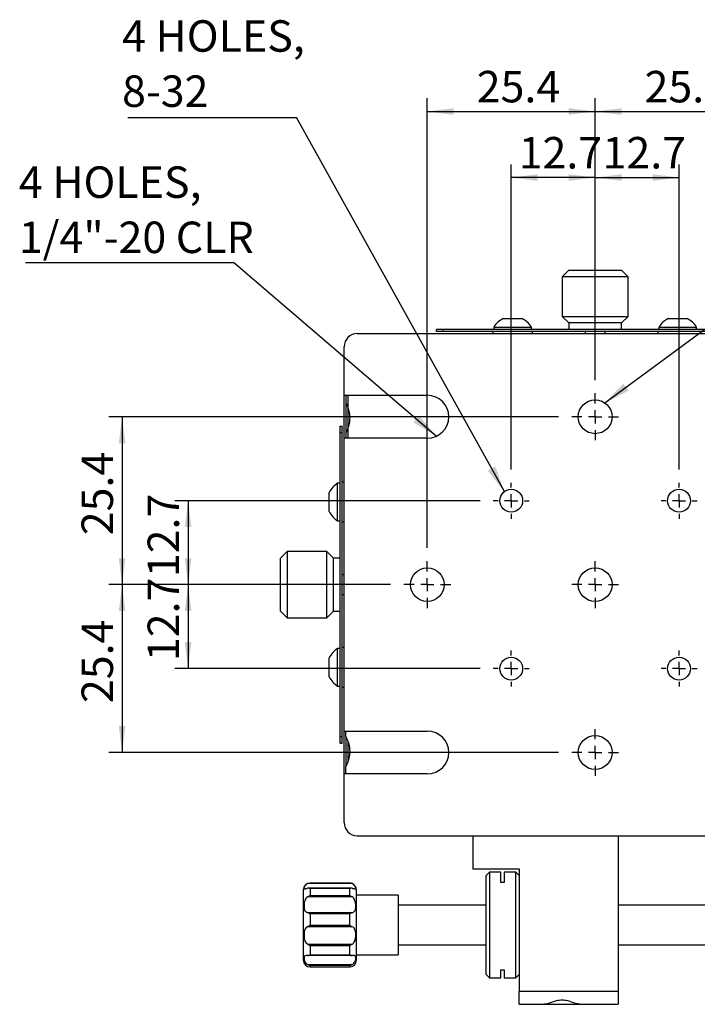
# Model space of a CAD drawing. Units: millimetres. Extents: x 11 to 578, y 9 to 409.
# Drawn here: x 306 to 409, y 107 to 256 of the extents above; entities that cross this region are included whole.
import ezdxf

# ---------------------------------------------------------------- set-up
doc = ezdxf.new("R2010")
doc.units = ezdxf.units.MM
doc.header["$LTSCALE"] = 2
doc.layers.add('DIM', color=7, linetype='Continuous')
doc.styles.add('SLDTEXTSTYLE0', font='TXT', dxfattribs={"width": 0.7})
doc.dimstyles.new('SLDDIMSTYLE0', dxfattribs={"dimtxt": 5.0849609375, "dimasz": 4, "dimexe": 0, "dimexo": 0.0625, "dimgap": 1.2712402344, "dimtad": 1, "dimrnd": 1e-09, "dimzin": 12, "dimdsep": 46, "dimtxsty": 'SLDTEXTSTYLE0', "dimsah": 1, "dimcen": 0.09, "dimadec": 0, "dimazin": 3, "dimtfac": 1, "dimtofl": 0, "dimtmove": 0, "dimatfit": 3, "dimfxl": 1, "dimfrac": 2, "dimtolj": 1, "dimtzin": 12, "dimarcsym": 0})
doc.dimstyles.new('SLDDIMSTYLE1', dxfattribs={"dimtxt": 0.18, "dimasz": 4, "dimexe": 0, "dimexo": 0.0625, "dimgap": 0, "dimtad": 0, "dimtih": 1, "dimtoh": 1, "dimdec": 0, "dimrnd": 1e-09, "dimzin": 0, "dimdsep": 46, "dimtxsty": 'Standard', "dimsah": 1, "dimcen": 0.09, "dimadec": 0, "dimazin": 0, "dimtfac": 4, "dimtdec": 0, "dimtofl": 0, "dimtmove": 0, "dimatfit": 3, "dimfxl": 1, "dimfrac": 2, "dimtolj": 1, "dimtzin": 0, "dimarcsym": 0})

# ---------------------------------------------------------------- blocks, each defined once
blk = doc.blocks.new('_D_9')
at = {"layer": 'DIM'}
for p, q in [((380.6649884529, 187.8374792248), (380.6649884529, 234.0102792248)), ((393.3649884529, 201.3629792248), (393.3649884529, 234.0102792248)), ((393.3649884529, 232.0102792248), (380.6649884529, 232.0102792248))]:
    blk.add_line(p, q, dxfattribs=at)
for points in [[(380.6649884529, 232.0102792248), (384.6649884529, 231.5102792248), (384.6649884529, 232.5102792248)], [(393.3649884529, 232.0102792248), (389.3649884529, 232.5102792248), (389.3649884529, 231.5102792248)]]:
    blk.add_solid(points, dxfattribs=at)
at = {"layer": 'DIM', "insert": (381.7982874967, 238.1494641026), "char_height": 4.7625, "attachment_point": 1, "style": 'SLDTEXTSTYLE0'}
blk.add_mtext('12.7', dxfattribs=at)
blk = doc.blocks.new('_D_10')
at = {"layer": 'DIM'}
for p, q in [((393.3649884529, 201.3629792248), (393.3649884529, 234.0102792248)), ((406.0649884529, 187.8374792248), (406.0649884529, 234.0102792248)), ((393.3649884529, 232.0102792248), (406.0649884529, 232.0102792248))]:
    blk.add_line(p, q, dxfattribs=at)
for points in [[(393.3649884529, 232.0102792248), (397.3649884529, 231.5102792248), (397.3649884529, 232.5102792248)], [(406.0649884529, 232.0102792248), (402.0649884529, 232.5102792248), (402.0649884529, 231.5102792248)]]:
    blk.add_solid(points, dxfattribs=at)
at = {"layer": 'DIM', "insert": (394.4982874967, 238.1494641026), "char_height": 4.7625, "attachment_point": 1, "style": 'SLDTEXTSTYLE0'}
blk.add_mtext('12.7', dxfattribs=at)
blk = doc.blocks.new('_D_11')
at = {"layer": 'DIM'}
for p, q in [((367.9649884529, 175.9629792248), (367.9649884529, 244.0102792248)), ((393.3649884529, 201.3629792248), (393.3649884529, 244.0102792248)), ((367.9649884529, 242.0102792248), (393.3649884529, 242.0102792248))]:
    blk.add_line(p, q, dxfattribs=at)
for points in [[(367.9649884529, 242.0102792248), (371.9649884529, 241.5102792248), (371.9649884529, 242.5102792248)], [(393.3649884529, 242.0102792248), (389.3649884529, 242.5102792248), (389.3649884529, 241.5102792248)]]:
    blk.add_solid(points, dxfattribs=at)
at = {"layer": 'DIM', "insert": (375.4482874967, 248.1494641026), "char_height": 4.7625, "attachment_point": 1, "style": 'SLDTEXTSTYLE0'}
blk.add_mtext('25.4', dxfattribs=at)
blk = doc.blocks.new('_D_12')
at = {"layer": 'DIM'}
for p, q in [((393.3649884529, 201.3629792248), (393.3649884529, 244.0102792248)), ((418.7649884529, 175.9629792248), (418.7649884529, 244.0102792248)), ((393.3649884529, 242.0102792248), (418.7649884529, 242.0102792248))]:
    blk.add_line(p, q, dxfattribs=at)
for points in [[(393.3649884529, 242.0102792248), (397.3649884529, 241.5102792248), (397.3649884529, 242.5102792248)], [(418.7649884529, 242.0102792248), (414.7649884529, 242.5102792248), (414.7649884529, 241.5102792248)]]:
    blk.add_solid(points, dxfattribs=at)
at = {"layer": 'DIM', "insert": (400.8482874967, 248.1494641026), "char_height": 4.7625, "attachment_point": 1, "style": 'SLDTEXTSTYLE0'}
blk.add_mtext('25.4', dxfattribs=at)
blk = doc.blocks.new('_D_13')
at = {"layer": 'DIM'}
for p, q in [((375.9377884529, 183.1102792248), (329.7649884529, 183.1102792248)), ((331.7649884529, 183.1102792248), (331.7649884529, 170.4102792248)), ((362.4122884529, 170.4102792248), (329.7649884529, 170.4102792248))]:
    blk.add_line(p, q, dxfattribs=at)
for points in [[(331.7649884529, 183.1102792248), (331.2649884529, 179.1102792248), (332.2649884529, 179.1102792248)], [(331.7649884529, 170.4102792248), (332.2649884529, 174.4102792248), (331.2649884529, 174.4102792248)]]:
    blk.add_solid(points, dxfattribs=at)
at = {"layer": 'DIM', "insert": (325.6258035751, 171.5435782685), "char_height": 4.7625, "attachment_point": 1, "rotation": 90.00000000000041, "style": 'SLDTEXTSTYLE0'}
blk.add_mtext('12.7', dxfattribs=at)
blk = doc.blocks.new('_D_14')
at = {"layer": 'DIM'}
for p, q in [((362.4122884529, 170.4102792248), (329.7649884529, 170.4102792248)), ((331.7649884529, 170.4102792248), (331.7649884529, 157.7102792248)), ((375.9377884529, 157.7102792248), (329.7649884529, 157.7102792248))]:
    blk.add_line(p, q, dxfattribs=at)
for points in [[(331.7649884529, 170.4102792248), (331.2649884529, 166.4102792248), (332.2649884529, 166.4102792248)], [(331.7649884529, 157.7102792248), (332.2649884529, 161.7102792248), (331.2649884529, 161.7102792248)]]:
    blk.add_solid(points, dxfattribs=at)
at = {"layer": 'DIM', "insert": (325.6258035751, 158.8435782685), "char_height": 4.7625, "attachment_point": 1, "rotation": 90.00000000000041, "style": 'SLDTEXTSTYLE0'}
blk.add_mtext('12.7', dxfattribs=at)
blk = doc.blocks.new('_D_15')
at = {"layer": 'DIM'}
for p, q in [((387.8122884529, 195.8102792248), (319.7649884529, 195.8102792248)), ((321.7649884529, 195.8102792248), (321.7649884529, 170.4102792248)), ((362.4122884529, 170.4102792248), (319.7649884529, 170.4102792248))]:
    blk.add_line(p, q, dxfattribs=at)
for points in [[(321.7649884529, 195.8102792248), (321.2649884529, 191.8102792248), (322.2649884529, 191.8102792248)], [(321.7649884529, 170.4102792248), (322.2649884529, 174.4102792248), (321.2649884529, 174.4102792248)]]:
    blk.add_solid(points, dxfattribs=at)
at = {"layer": 'DIM', "insert": (315.6258035751, 177.8935782685), "char_height": 4.7625, "attachment_point": 1, "rotation": 90.00000000000041, "style": 'SLDTEXTSTYLE0'}
blk.add_mtext('25.4', dxfattribs=at)
blk = doc.blocks.new('_D_16')
at = {"layer": 'DIM'}
for p, q in [((362.4122884529, 170.4102792248), (319.7649884529, 170.4102792248)), ((321.7649884529, 170.4102792248), (321.7649884529, 145.0102792248)), ((387.8122884529, 145.0102792248), (319.7649884529, 145.0102792248))]:
    blk.add_line(p, q, dxfattribs=at)
for points in [[(321.7649884529, 170.4102792248), (321.2649884529, 166.4102792248), (322.2649884529, 166.4102792248)], [(321.7649884529, 145.0102792248), (322.2649884529, 149.0102792248), (321.2649884529, 149.0102792248)]]:
    blk.add_solid(points, dxfattribs=at)
at = {"layer": 'DIM', "insert": (315.6258035751, 152.4935782685), "char_height": 4.7625, "attachment_point": 1, "rotation": 90.00000000000041, "style": 'SLDTEXTSTYLE0'}
blk.add_mtext('25.4', dxfattribs=at)
blk = doc.blocks.new('SW_NOTE_3')
at = {"layer": 'DIM', "color": 0}
blk.add_line((-25.5606602929, 0), (0, 0), dxfattribs=at)
at = {"layer": 'DIM', "color": 0, "char_height": 4.7625, "attachment_point": 1, "style": 'SLDTEXTSTYLE0'}
for s, insert in [('4 HOLES,', (-26.4141689498, 14.7112304017)), ('8-32', (-26.4141689498, 6.3612306163))]:
    blk.add_mtext(s, dxfattribs=dict(at, insert=insert))
blk = doc.blocks.new('SW_NOTE_4')
at = {"layer": 'DIM', "color": 0}
blk.add_line((-31.4873233489, 0), (0, 0), dxfattribs=at)
at = {"layer": 'DIM', "color": 0, "char_height": 4.7625, "attachment_point": 1, "style": 'SLDTEXTSTYLE0'}
for s, insert in [('4 HOLES,', (-32.4775572641, 14.5591594692)), ('1/4"-20 CLR', (-32.4775572641, 6.2091596837))]:
    blk.add_mtext(s, dxfattribs=dict(at, insert=insert))
blk = doc.blocks.new('SW_CENTERMARKSYMBOL_9')
at = {"layer": 'DIM', "color": 0}
for p, q in [((0, 2), (0, 3.5527)), ((-2, 0), (-3.5527, 0)), ((0, 0), (-1, 0)), ((0, 0), (0, 1)), ((0, 0), (0, -1)), ((0, 0), (1, 0)), ((2, 0), (3.5527, 0)), ((0, -2), (0, -3.5527))]:
    blk.add_line(p, q, dxfattribs=at)
blk = doc.blocks.new('SW_CENTERMARKSYMBOL_10')
at = {"layer": 'DIM', "color": 0}
for p, q in [((0, 2), (0, 2.7272)), ((-2, 0), (-2.7272, 0)), ((0, 0), (-1, 0)), ((0, 0), (0, 1)), ((0, 0), (0, -1)), ((0, 0), (1, 0)), ((2, 0), (2.7272, 0)), ((0, -2), (0, -2.7272))]:
    blk.add_line(p, q, dxfattribs=at)
blk = doc.blocks.new('SW_CENTERMARKSYMBOL_11')
at = {"layer": 'DIM', "color": 0}
for p, q in [((0, 2), (0, 2.7272)), ((-2, 0), (-2.7272, 0)), ((0, 0), (-1, 0)), ((0, 0), (0, 1)), ((0, 0), (0, -1)), ((0, 0), (1, 0)), ((2, 0), (2.7272, 0)), ((0, -2), (0, -2.7272))]:
    blk.add_line(p, q, dxfattribs=at)
blk = doc.blocks.new('SW_CENTERMARKSYMBOL_12')
at = {"layer": 'DIM', "color": 0}
for p, q in [((0, 2), (0, 3.5527)), ((-2, 0), (-3.5527, 0)), ((0, 0), (-1, 0)), ((0, 0), (0, 1)), ((0, 0), (0, -1)), ((0, 0), (1, 0)), ((2, 0), (3.5527, 0)), ((0, -2), (0, -3.5527))]:
    blk.add_line(p, q, dxfattribs=at)
blk = doc.blocks.new('SW_CENTERMARKSYMBOL_13')
at = {"layer": 'DIM', "color": 0}
for p, q in [((0, 2), (0, 3.5527)), ((-2, 0), (-3.5527, 0)), ((0, 0), (-1, 0)), ((0, 0), (0, 1)), ((0, 0), (0, -1)), ((0, 0), (1, 0)), ((2, 0), (3.5527, 0)), ((0, -2), (0, -3.5527))]:
    blk.add_line(p, q, dxfattribs=at)
blk = doc.blocks.new('SW_CENTERMARKSYMBOL_15')
at = {"layer": 'DIM', "color": 0}
for p, q in [((0, 2), (0, 2.7272)), ((-2, 0), (-2.7272, 0)), ((0, 0), (-1, 0)), ((0, 0), (0, 1)), ((0, 0), (0, -1)), ((0, 0), (1, 0)), ((2, 0), (2.7272, 0)), ((0, -2), (0, -2.7272))]:
    blk.add_line(p, q, dxfattribs=at)
blk = doc.blocks.new('SW_CENTERMARKSYMBOL_16')
at = {"layer": 'DIM', "color": 0}
for p, q in [((0, 2), (0, 2.7272)), ((-2, 0), (-2.7272, 0)), ((0, 0), (-1, 0)), ((0, 0), (0, 1)), ((0, 0), (0, -1)), ((0, 0), (1, 0)), ((2, 0), (2.7272, 0)), ((0, -2), (0, -2.7272))]:
    blk.add_line(p, q, dxfattribs=at)
blk = doc.blocks.new('SW_CENTERMARKSYMBOL_17')
at = {"layer": 'DIM', "color": 0}
for p, q in [((0, 2), (0, 3.5527)), ((-2, 0), (-3.5527, 0)), ((0, 0), (-1, 0)), ((0, 0), (0, 1)), ((0, 0), (0, -1)), ((0, 0), (1, 0)), ((2, 0), (3.5527, 0)), ((0, -2), (0, -3.5527))]:
    blk.add_line(p, q, dxfattribs=at)

msp = doc.modelspace()

# ---------------------------------------------------------------- linework, layer by layer
at = {"color": 7, "linetype": 'Continuous', "lineweight": 30}
for p, q in [((389.3649877973, 218.0102776631), (388.3649876334, 217.0102793619)), ((389.3649877973, 218.0102776631), (397.3649881773, 218.0102776631)), ((398.3649883412, 217.0102793619), (397.3649881773, 218.0102776631)), ((388.3649876334, 217.0102793619), (388.3649876334, 211.0102783784)), ((398.3649883412, 217.0102793619), (388.3649876334, 217.0102793619)), ((398.3649883412, 211.0102783784), (398.3649883412, 217.0102793619)), ((379.4399892904, 210.6602799043), (382.2899891056, 210.6602799043)), ((388.3649876334, 211.0102783784), (389.3649877973, 210.0102763518)), ((388.3649876334, 211.0102783784), (398.3649883412, 211.0102783784)), ((397.3649881773, 210.0102763518), (398.3649883412, 211.0102783784)), ((404.439988266, 210.6602799043), (407.2899885469, 210.6602799043)), ((369.3649882444, 208.7102766975), (369.3649882444, 209.0102817758)), ((370.3649902709, 209.0102817758), (369.3649882444, 209.0102817758)), ((370.3649902709, 208.7102766975), (369.3649882444, 208.7102766975)), ((370.3649902709, 208.7102766975), (370.3649902709, 209.0102817758)), ((416.3649884977, 209.0102817758), (370.3649902709, 209.0102817758)), ((416.3649884977, 208.7102766975), (370.3649902709, 208.7102766975)), ((377.8649868437, 208.7102766975), (377.8649868437, 208.4102790698)), ((378.0149893828, 209.3902762875), (378.0149893828, 209.0102817758)), ((378.0149893828, 209.3902762875), (383.7149890133, 209.3902762875)), ((383.7149890133, 209.0102817758), (383.7149890133, 209.3902762875)), ((383.8649878271, 208.4102790698), (383.8649878271, 208.7102766975)), ((389.3649877973, 210.0102763518), (389.3649877973, 209.0102817758)), ((397.3649881773, 210.0102763518), (389.3649877973, 210.0102763518)), ((391.8649891384, 208.7102766975), (391.8649891384, 208.4102790698)), ((394.8649886988, 208.4102790698), (394.8649886988, 208.7102766975)), ((397.3649881773, 209.0102817758), (397.3649881773, 210.0102763518)), ((402.8649886132, 208.7102766975), (402.8649886132, 208.4102790698)), ((403.0149883584, 209.3902762875), (403.0149883584, 209.0102817758)), ((403.0149883584, 209.3902762875), (408.7149884545, 209.3902762875)), ((408.7149884545, 209.0102817758), (408.7149884545, 209.3902762875)), ((357.3649900027, 208.4102790698), (429.3649887659, 208.4102790698)), ((355.3649896749, 199.0602772578), (355.3649896749, 206.4102824673)), ((355.3649896749, 192.5602789863), (355.3649896749, 199.0602772578)), ((355.3649896749, 199.0602772578), (367.9649868973, 199.0602772578)), ((355.6149901815, 199.0602772578), (355.6149901815, 197.9381006106)), ((355.9149878092, 199.0602772578), (355.9149878092, 192.5602789863)), ((355.6149901815, 197.9381006106), (355.6149901815, 193.3424558386)), ((354.7649869688, 194.4102805003), (355.0649883218, 194.4102805003)), ((354.7649869688, 193.4102784737), (354.7649869688, 194.4102805003)), ((355.0649883218, 193.4102784737), (355.0649883218, 194.4102805003)), ((354.7649869688, 193.4102784737), (355.0649883218, 193.4102784737)), ((354.7649869688, 147.4102821096), (354.7649869688, 193.4102784737)), ((355.0649883218, 147.4102821096), (355.0649883218, 193.4102784737)), ((355.3649896749, 148.2602741465), (355.3649896749, 192.5602789863)), ((367.9649868973, 192.5602789863), (355.3649896749, 192.5602789863)), ((355.6149901815, 193.3424558386), (355.6149901815, 192.5602789863)), ((354.7649869688, 185.7602756366), (354.3849887319, 185.7602756366)), ((354.3849887319, 180.0602760061), (354.3849887319, 185.7602756366)), ((355.3649896749, 185.9102781757), (355.0649883218, 185.9102781757)), ((353.1149888404, 181.4852815017), (353.1149888404, 184.3352775916)), ((354.3849887319, 180.0602760061), (354.7649869688, 180.0602760061)), ((355.0649883218, 179.9102809175), (355.3649896749, 179.9102809175)), ((346.7649893828, 175.4102792486), (345.7649873563, 174.4102772221)), ((345.7649873563, 166.4102759107), (345.7649873563, 174.4102772221)), ((352.764986641, 175.4102792486), (346.7649893828, 175.4102792486)), ((346.7649893828, 175.4102792486), (346.7649893828, 165.4102813348)), ((353.7649886676, 174.4102772221), (352.764986641, 175.4102792486)), ((352.764986641, 165.4102813348), (352.764986641, 175.4102792486)), ((354.7649869688, 174.4102772221), (353.7649886676, 174.4102772221)), ((353.7649886676, 166.4102759107), (353.7649886676, 174.4102772221)), ((355.3649896749, 171.9102796062), (355.0649883218, 171.9102796062)), ((355.0649883218, 168.9102809771), (355.3649896749, 168.9102809771)), ((345.7649873563, 166.4102759107), (346.7649893828, 165.4102813348)), ((346.7649893828, 165.4102813348), (352.764986641, 165.4102813348)), ((352.764986641, 165.4102813348), (353.7649886676, 166.4102759107)), ((353.7649886676, 166.4102759107), (354.7649869688, 166.4102759107)), ((355.3649896749, 160.9102796658), (355.0649883218, 160.9102796658)), ((354.7649869688, 160.7602771267), (354.3849887319, 160.7602771267)), ((354.3849887319, 155.0602774962), (354.3849887319, 160.7602771267)), ((353.1149888404, 156.4852755412), (353.1149888404, 159.3352790817)), ((354.3849887319, 155.0602774962), (354.7649869688, 155.0602774962)), ((355.0649883218, 154.9102824077), (355.3649896749, 154.9102824077)), ((355.3649896749, 141.7602833256), (355.3649896749, 148.2602741465)), ((355.3649896749, 148.2602741465), (367.9649868973, 148.2602741465)), ((355.6149901815, 147.4780972942), (355.6149901815, 148.2602741465)), ((354.7649869688, 146.4102800831), (354.7649869688, 147.4102821096)), ((354.7649869688, 147.4102821096), (355.0649883218, 147.4102821096)), ((354.7649869688, 146.4102800831), (355.0649883218, 146.4102800831)), ((355.0649883218, 146.4102800831), (355.0649883218, 147.4102821096)), ((355.6149901815, 147.4780972942), (355.6149901815, 142.8824599728)), ((355.9149878092, 146.7820938572), (355.9149878092, 143.7083419308)), ((355.3649896749, 134.4102855667), (355.3649896749, 141.7602833256)), ((367.9649868973, 141.7602833256), (355.3649896749, 141.7602833256)), ((355.6149901815, 141.7602833256), (355.6149901815, 142.8824599728)), ((357.3649900027, 132.4102815136), (429.3649887659, 132.4102815136)), ((374.8649882146, 132.4102815136), (374.8649882146, 127.410286282)), ((396.8649880953, 132.4102815136), (396.8649880953, 108.9102860435)), ((374.8649882146, 127.410286282), (381.8649893619, 127.410286282)), ((377.3649895557, 126.9102778181), (376.8649885424, 126.4102842554)), ((379.1149893768, 126.9102778181), (377.3649895557, 126.9102778181)), ((377.3649895557, 126.9102778181), (377.3649895557, 118.6178561195)), ((379.1149893768, 125.3557439789), (379.1149893768, 126.9102778181)), ((381.3649883487, 126.9102778181), (379.6149885275, 126.9102778181)), ((379.6149885275, 126.9102778181), (379.6149885275, 125.3557439789)), ((381.8649893619, 126.4102842554), (381.3649883487, 126.9102778181)), ((381.3649883487, 110.9102751955), (381.3649883487, 126.9102778181)), ((381.8649893619, 127.410286282), (381.8649893619, 108.9102860435)), ((356.6130699583, 125.1726087078), (349.8184273012, 125.1726087078)), ((356.2157491215, 125.2602722391), (350.215748138, 125.2602722391)), ((350.215748138, 125.2600934252), (356.2157491215, 125.2600934252)), ((376.8649885424, 118.6361398443), (376.8649885424, 126.4102842554)), ((379.6149885275, 125.3557439789), (379.1149893768, 125.3557439789)), ((349.2157498367, 113.560282801), (349.2157498367, 124.2602851137)), ((356.4816193648, 124.4731631025), (349.9498778947, 124.4731631025)), ((350.215748138, 124.4341220602), (350.215748138, 123.3652617678)), ((356.2157491215, 124.4341220602), (350.215748138, 124.4341220602)), ((356.2157491215, 123.3652617678), (356.2157491215, 124.4341220602)), ((357.2157474228, 124.2602851137), (357.2157474228, 113.560282801)), ((356.6130699583, 123.1553342089), (349.8184273012, 123.1553342089)), ((350.215748138, 123.3652617678), (356.2157491215, 123.3652617678)), ((363.5657506056, 123.4102781757), (357.2157474228, 123.4102781757)), ((363.5657506056, 123.4102781757), (363.5657506056, 114.4102748379)), ((349.8184273012, 120.7811918005), (356.6130699583, 120.7811918005)), ((376.8649885424, 121.9102825865), (363.5657506056, 121.9102825865)), ((410.0657489435, 121.9102825865), (396.8649880953, 121.9102825865)), ((350.215748138, 120.6015583023), (350.215748138, 118.8607748493)), ((356.2157491215, 120.6015583023), (350.215748138, 120.6015583023)), ((356.2157491215, 118.8607748493), (356.2157491215, 120.6015583023)), ((356.6130699583, 118.6513539299), (349.8184273012, 118.6513539299)), ((350.215748138, 118.8607748493), (356.2157491215, 118.8607748493)), ((376.8649885424, 111.4102836594), (376.8649885424, 118.6361398443)), ((377.3649895557, 118.6178561195), (377.3649895557, 110.9102751955)), ((349.8184273012, 116.0033430799), (356.6130699583, 116.0033430799)), ((350.215748138, 115.7782461389), (350.215748138, 114.3852855905)), ((356.2157491215, 115.7782461389), (350.215748138, 115.7782461389)), ((356.2157491215, 114.3852855905), (356.2157491215, 115.7782461389)), ((363.5657506056, 115.9102853283), (376.8649885424, 115.9102853283)), ((396.8649880953, 115.9102853283), (410.0657489435, 115.9102853283)), ((356.6130699583, 114.2990525707), (349.8184273012, 114.2990525707)), ((350.215748138, 114.3852855905), (356.2157491215, 114.3852855905)), ((357.2157474228, 114.4102748379), (363.5657506056, 114.4102748379)), ((349.8184273012, 112.9283543571), (356.6130699583, 112.9283543571)), ((350.215748138, 112.7896543487), (350.215748138, 112.5604744896)), ((356.2157491215, 112.7896543487), (350.215748138, 112.7896543487)), ((350.215748138, 112.5602807745), (356.2157491215, 112.5602807745)), ((356.2157491215, 112.5604744896), (356.2157491215, 112.7896543487)), ((379.1149893768, 112.135836099), (379.6149885275, 112.135836099)), ((379.1149893768, 110.9102751955), (379.1149893768, 112.135836099)), ((379.6149885275, 112.135836099), (379.6149885275, 110.9102751955)), ((376.8649885424, 111.4102836594), (377.3649895557, 110.9102751955)), ((377.3649895557, 110.9102751955), (379.1149893768, 110.9102751955)), ((379.6149885275, 110.9102751955), (381.3649883487, 110.9102751955)), ((381.3649883487, 110.9102751955), (381.8649893619, 111.4102836594)), ((381.8649893619, 106.9102819904), (381.8649893619, 108.9102860435)), ((381.8649893619, 108.9102860435), (396.8649880953, 108.9102860435)), ((396.8649880953, 108.9102860435), (396.8649880953, 106.9102819904)), ((381.8649893619, 106.9102819904), (385.6589758762, 106.9102819904)), ((385.6383098282, 106.9102819904), (391.0709993907, 106.9102819904)), ((391.0709993907, 106.9102819904), (396.8649880953, 106.9102819904))]:
    msp.add_line(p, q, dxfattribs=at)
at = {"color": 7, "linetype": 'Continuous', "lineweight": 30, "flags": 128}
msp.add_lwpolyline([(356.4584368833, 125.2303805097), (356.4108388491, 125.2410646423), (356.2157491215, 125.2602722391)], dxfattribs=at)
at = {"color": 7, "linetype": 'Continuous', "lineweight": 30}
for centre, radius in [((393.3649884529, 195.8102792248), 2.552700000000016), ((380.6649884529, 183.1102792248), 1.727200000000039), ((406.0649884529, 183.1102792248), 1.727200000000039), ((367.9649884529, 170.4102792248), 2.552699999999959), ((393.3649884529, 170.4102792248), 2.552699999999987), ((380.6649884529, 157.7102792248), 1.727200000000011), ((406.0649884529, 157.7102792248), 1.727200000000011), ((393.3649884529, 145.0102792248), 2.552700000000016)]:
    msp.add_circle(centre, radius, dxfattribs=at)
for centre, radius, start, end in [((380.8649884529, 207.6269032405), 3.351416843938809, 115.1628995192, 148.2537438621), ((380.8649884529, 207.6269032405), 3.351416843938808, 31.7462561379, 64.8371004808), ((405.8649884529, 207.6269032405), 3.351416843938809, 115.1628995192, 148.2537438621), ((405.8649884529, 207.6269032405), 3.351416843938808, 31.7462561379, 64.8371004808), ((357.3649884529, 206.4102792248), 2, 90, 180), ((367.9649884529, 195.8102792248), 3.250000000000028, 270, 90), ((356.1483644372, 182.9102792248), 3.351416843938785, 121.7462561379, 154.8371004808), ((356.1483644372, 182.9102792248), 3.351416843938785, 205.1628995192, 238.2537438621), ((356.1483644372, 157.9102792248), 3.351416843938809, 121.7462561379, 154.8371004808), ((356.1483644372, 157.9102792248), 3.351416843938809, 205.1628995192, 238.2537438621), ((367.9649884529, 145.0102792248), 3.25, 270, 90), ((357.3649884529, 134.4102792248), 2, 180, 270), ((350.2157489548, 124.2602792248), 1.000000000000014, 90, 180), ((356.2157489548, 124.2602792248), 1, 0, 66.9116586116), ((350.2157489548, 113.5602792248), 1, 180, 270), ((356.2157489548, 113.5602792248), 1, 270, 0)]:
    msp.add_arc(centre, radius, start, end, dxfattribs=at)
for points, knots in [([(355.6149901815124, 197.9381006106275), (355.8207104431431, 197.4590337317043), (356.2206577367662, 196.5276645988295), (356.2438845753118, 195.1966935867804), (355.9797719594873, 194.1491481225752), (355.737623273884, 193.6136513185916), (355.6149901815124, 193.3424558385747)], [0, 0, 0, 0, 0.3249055028770733, 0.6316591060543955, 0.8134584841583978, 1, 1, 1, 1]), ([(355.6149901815124, 147.4780972942251), (355.7349628517314, 147.2132014391663), (355.9773918959902, 146.6779257896972), (356.2440235055419, 145.6307973605365), (356.2206539215708, 144.2929020031823), (355.8207085134621, 143.3615274199534), (355.6149901815124, 142.8824599727529)], [0, 0, 0, 0, 0.1822813803678295, 0.3683363948480921, 0.6750936988632855, 0.9999999999999999, 0.9999999999999999, 0.9999999999999999, 0.9999999999999999]), ([(349.8184273012348, 125.1726087077992), (349.7946634518714, 125.1611014041929), (349.6998810672956, 125.1152043923424), (349.535213832226, 124.9904600958722), (349.3652085129866, 124.7632104456795), (349.2872690172033, 124.5005805735697), (349.297248576148, 124.3660387933788), (349.4113487985505, 124.3682940369986), (349.5835957585334, 124.4173351514919), (349.746472392439, 124.4490598301475), (349.8184273012348, 124.463075016393)], [0, 0, 0, 0, 0.0273316827359599, 0.1090127287277054, 0.2304878194835485, 0.4148710764729719, 0.6551838170368214, 0.8041185333831693, 0.9134643642416337, 1, 1, 1, 1]), ([(349.8184273012348, 125.1726087077993), (349.9263675620068, 125.2099608826548), (350.0563116633741, 125.2549273739437), (350.1898014815979, 125.2599027945533), (350.213910373476, 125.2600799230747), (350.2157481380173, 125.2600934251684)], [0, 0, 0, 0, 0.8192199182546879, 0.9862195564328616, 1, 1, 1, 1]), ([(356.2157491214939, 125.2600934251683), (356.2175881406177, 125.2600799250103), (356.2417011016028, 125.2599029128298), (356.3751767219094, 125.2549267163842), (356.505125247555, 125.2099607307469), (356.6130699582764, 125.1726087077992)], [0, 0, 0, 0, 0.0137875240448353, 0.180780082745934, 1, 1, 1, 1]), ([(356.6130699582764, 124.463075016393), (356.6368351059881, 124.4589403463516), (356.7316177512553, 124.4424500232706), (356.896282873959, 124.4027828575887), (357.0662893039058, 124.3579852185607), (357.1442268532592, 124.3892250278864), (357.1342536197963, 124.5741611556367), (357.020150479738, 124.8352180726935), (356.8479053558115, 125.042021609846), (356.6850249772158, 125.1325960129283), (356.6130699582764, 125.1726087077992)], [0, 0, 0, 0, 0.027333245079491, 0.1090133040110646, 0.2304881089685275, 0.4148708304974728, 0.6551826248718493, 0.8041172485216341, 0.9134656536652681, 1, 1, 1, 1]), ([(350.2157481380173, 124.4341220601933), (350.2139103918736, 124.4346299778428), (350.1898073485368, 124.4412915949327), (350.0562992826663, 124.4744917744395), (349.9263619663047, 124.4682553825232), (349.8184273012348, 124.463075016393)], [0, 0, 0, 0, 0.0137838411892782, 0.1807825975753601, 1, 1, 1, 1]), ([(356.6130699582764, 124.463075016393), (356.5051308384327, 124.4682592406072), (356.375189091941, 124.4745002322844), (356.2416952398185, 124.4412880375762), (356.2175881222232, 124.4346299680611), (356.2157491214939, 124.4341220601934)], [0, 0, 0, 0, 0.819217402883674, 0.9862090800929626, 1, 1, 1, 1]), ([(349.8184273012348, 123.1553342088598), (349.7946637568322, 123.1389432475986), (349.6998907310928, 123.0735733277259), (349.5352065119758, 122.8887248952412), (349.3652129284275, 122.513038483363), (349.2872672294276, 121.9615205340422), (349.2972485799862, 121.4400799703269), (349.4113491557299, 121.0751925383808), (349.583595698967, 120.8775414467781), (349.746472386794, 120.8107143625639), (349.8184273012348, 120.7811918004888)], [0, 0, 0, 0, 0.0273343325257904, 0.1090139314296556, 0.2304901741242871, 0.4148725018350874, 0.6551847822079754, 0.8041187392746413, 0.9134644770587083, 1, 1, 1, 1]), ([(349.8184273012348, 123.1553342088598), (349.9263639130792, 123.2201035505575), (350.0563037748232, 123.2980763455308), (350.1898057309477, 123.3548298699871), (350.2139103867497, 123.3645227756789), (350.2157481380173, 123.3652617677587)], [0, 0, 0, 0, 0.8192168280731588, 0.9862169986541458, 1, 1, 1, 1]), ([(356.2157491214939, 123.3652617677587), (356.2175881273463, 123.3645227933543), (356.2416968559683, 123.3548350953237), (356.3751846028694, 123.2980631877971), (356.5051288930503, 123.2200978341732), (356.6130699582764, 123.1553342088598)], [0, 0, 0, 0, 0.0137900806090202, 0.1807831718700629, 1, 1, 1, 1]), ([(356.6130699582764, 120.7811918004888), (356.636835164168, 120.7894786812787), (356.7316196297292, 120.8225298389425), (356.896281858976, 120.922295193239), (357.0662893094665, 121.1571497922559), (357.1442273845767, 121.5888933215928), (357.1342528679174, 122.1364387749583), (357.0201541707328, 122.6376143363064), (356.8478989876692, 122.9677089885521), (356.6850244658469, 123.0978435299179), (356.6130699582764, 123.1553342088597)], [0, 0, 0, 0, 0.027332735972914, 0.1090131002163882, 0.2304881339865276, 0.4148703140493929, 0.6551846333052028, 0.8041183060027425, 0.9134636241692595, 0.9999999999999999, 0.9999999999999999, 0.9999999999999999, 0.9999999999999999]), ([(350.2157481380173, 120.601558302297), (350.2139103848137, 120.6025519617108), (350.1898049919258, 120.6155855673773), (350.0562970512799, 120.6869748105798), (349.9263615157063, 120.7384405183532), (349.8184273012348, 120.7811918004888)], [0, 0, 0, 0, 0.0137818279000681, 0.1807731177373288, 1, 1, 1, 1]), ([(356.6130699582764, 120.7811918004888), (356.5051312921537, 120.7384481472634), (356.3751913302985, 120.686991992864), (356.2416975930138, 120.6155785684161), (356.2175881292773, 120.6025519399568), (356.2157491214939, 120.601558302297)], [0, 0, 0, 0, 0.819226882134339, 0.9862110922739136, 1, 1, 1, 1]), ([(349.8184273012348, 118.6513539298909), (349.7946634798383, 118.6396886686701), (349.699882043685, 118.5931620518787), (349.535214265372, 118.4564630553149), (349.365208575053, 118.1524299197703), (349.2872693799065, 117.6350877063236), (349.2972478859631, 117.0321871855315), (349.4113518046527, 116.5139326026476), (349.5835922759833, 116.1853283925826), (349.7464721054548, 116.0591047312779), (349.8184273012348, 116.0033430799382)], [0, 0, 0, 0, 0.0273321748226561, 0.1090137288806435, 0.2304886681442375, 0.4148713700176592, 0.6551816163786843, 0.8041164080729418, 0.9134647779718797, 0.9999999999999999, 0.9999999999999999, 0.9999999999999999, 0.9999999999999999]), ([(349.8184273012348, 118.6513539298909), (349.9263622839819, 118.7056121356766), (350.056300828499, 118.7709313872154), (350.189808947344, 118.8461938797695), (350.2139103966634, 118.859741815895), (350.2157481380173, 118.8607748493093)], [0, 0, 0, 0, 0.8192109333005618, 0.9862147898327355, 0.9999999999999999, 0.9999999999999999, 0.9999999999999999, 0.9999999999999999]), ([(356.2157491214939, 118.8607748493093), (356.2175881174377, 118.8597418389389), (356.2416936434099, 118.8462011574616), (356.3751875411809, 118.7709134238332), (356.5051305185498, 118.7056041975134), (356.6130699582764, 118.6513539298909)], [0, 0, 0, 0, 0.0137922880897579, 0.1807890658419732, 0.9999999999999999, 0.9999999999999999, 0.9999999999999999, 0.9999999999999999]), ([(356.6130699582764, 116.0033430799382), (356.6368349250903, 116.0192038226479), (356.7316117754386, 116.0824579079564), (356.8962843468339, 116.2632021539301), (357.0662899826451, 116.640128795353), (357.1442268481986, 117.2194737205769), (357.1342541029621, 117.8088695221077), (357.0201509133134, 118.2565808968393), (356.8479052725541, 118.5166246424869), (356.6850249675599, 118.6100720334448), (356.6130699582764, 118.6513539298909)], [0, 0, 0, 0, 0.027335015599242, 0.1090145297909077, 0.230487377604103, 0.4148702320050067, 0.6551843382329746, 0.8041185770764574, 0.9134662130856555, 1, 1, 1, 1]), ([(350.2157481380173, 115.778246138944), (350.2139104368708, 115.7791494175438), (350.1898215408618, 115.7909897454992), (350.0562602072928, 115.8585540532879), (349.9263450120597, 115.9376444322294), (349.8184273012348, 116.0033430799382)], [0, 0, 0, 0, 0.0137912449174338, 0.1807779601683015, 0.9999999999999999, 0.9999999999999999, 0.9999999999999999, 0.9999999999999999]), ([(356.6130699582764, 116.0033430799382), (356.5051477825616, 115.9376513871555), (356.3752281450076, 115.8585699485159), (356.2416810582081, 115.790983379755), (356.2175880772276, 115.7791493966635), (356.2157491214939, 115.778246138944)], [0, 0, 0, 0, 0.8192220438205242, 0.986201680094844, 0.9999999999999999, 0.9999999999999999, 0.9999999999999999, 0.9999999999999999]), ([(349.8184273012348, 114.2990525707143), (349.7946635199382, 114.2989435103325), (349.6998833108397, 114.2985085304925), (349.5352132679962, 114.2900494923369), (349.3652087797797, 114.2357659499227), (349.287268533588, 114.0556430804193), (349.2972502884648, 113.7244579645363), (349.4113462844662, 113.3564106247106), (349.5835964195653, 113.089370046831), (349.7464724613885, 112.9776913867573), (349.8184273012348, 112.928354357137)], [0, 0, 0, 0, 0.0273324627481696, 0.1090136498949215, 0.230488512716546, 0.4148716837969915, 0.6551841630283096, 0.8041207073102624, 0.9134650929815229, 1, 1, 1, 1]), ([(349.8184273012348, 114.2990525707143), (349.9263664335535, 114.3110227859908), (350.0563089477749, 114.325433128518), (350.1898021632573, 114.3751041619888), (350.2139103756716, 114.3845644364452), (350.2157481380173, 114.3852855905431)], [0, 0, 0, 0, 0.8192211274268155, 0.9862192766842988, 1, 1, 1, 1]), ([(356.2157491214939, 114.3852855905431), (356.2175881384221, 114.3845644513575), (356.2417004204007, 114.3751092304057), (356.375179436504, 114.3254208779124), (356.5051263755523, 114.3110172741759), (356.6130699582764, 114.2990525707143)], [0, 0, 0, 0, 0.0137878036071859, 0.1807788734044141, 1, 1, 1, 1]), ([(356.6130699582764, 112.928354357137), (356.6368351540895, 112.9424896452053), (356.731619249043, 112.9988662261935), (356.8962813407489, 113.1547439030627), (357.0662891483045, 113.4529359335961), (357.1442273937949, 113.8405030952901), (357.1342534876381, 114.1264990780614), (357.0201519320831, 114.2584776977685), (356.8479026533011, 114.296127317437), (356.6850247607202, 114.2981562473908), (356.6130699582764, 114.2990525707143)], [0, 0, 0, 0, 0.0273329592143067, 0.1090136105718537, 0.2304883451309393, 0.414869396457732, 0.6551832011467824, 0.8041174248513626, 0.9134646711491823, 1, 1, 1, 1]), ([(350.2157481380173, 112.7896543487447), (350.2139103610271, 112.7899309795178), (350.189797522576, 112.7935605565442), (350.0563209723729, 112.8179923961768), (349.9263716954829, 112.8782775519539), (349.8184273012348, 112.928354357137)], [0, 0, 0, 0, 0.0137782376019508, 0.1807795065566957, 1, 1, 1, 1]), ([(356.6130699582764, 112.928354357137), (356.5051211171004, 112.8782797322695), (356.3751674195843, 112.8179976339868), (356.2417050573952, 112.7935585804157), (356.2175881530654, 112.7899309716078), (356.2157491214939, 112.7896543487447)], [0, 0, 0, 0, 0.8192204914578383, 0.9862146808257416, 1, 1, 1, 1]), ([(391.0709993906685, 106.9102819904226), (390.8549263516078, 106.9455805256698), (390.3944933319188, 107.0207986613758), (389.5188062351504, 107.3672531192838), (388.5855633054706, 107.5671623747452), (387.6369818697671, 107.4907525000842), (386.7264618968392, 107.1857033902788), (386.0494852161423, 106.9418127520322), (385.7462511266741, 106.9173288260207), (385.6589758761593, 106.9102819904226)], [0, 0, 0, 0, 0.1571347969017163, 0.334840706412008, 0.4668908051263659, 0.5998368094904715, 0.762882082366153, 0.9317539604490294, 0.9999999999999999, 0.9999999999999999, 0.9999999999999999, 0.9999999999999999])]:
    msp.add_open_spline(points, degree=3, knots=knots, dxfattribs=at)

# ---------------------------------------------------------------- block references
at = {"layer": 'DIM'}
for name, p in [('SW_NOTE_3', (348.1791574027, 241.1034686372)), ('SW_NOTE_4', (338.614490979, 219.1381507182)), ('SW_CENTERMARKSYMBOL_9', (393.3649884529, 195.8102792248)), ('SW_CENTERMARKSYMBOL_10', (380.6649884529, 183.1102792248)), ('SW_CENTERMARKSYMBOL_11', (406.0649884529, 183.1102792248)), ('SW_CENTERMARKSYMBOL_12', (367.9649884529, 170.4102792248)), ('SW_CENTERMARKSYMBOL_13', (393.3649884529, 170.4102792248)), ('SW_CENTERMARKSYMBOL_15', (380.6649884529, 157.7102792248)), ('SW_CENTERMARKSYMBOL_16', (406.0649884529, 157.7102792248)), ('SW_CENTERMARKSYMBOL_17', (393.3649884529, 145.0102792248))]:
    msp.add_blockref(name, p, dxfattribs=at)

# ---------------------------------------------------------------- dimensions: what is measured, and where the dimension line sits
for base, p1, p2, picture, middle in [((393.3649884529, 242.0102792248), (367.9649884529, 173.9629792248), (393.3649884529, 199.3629792248), '_D_11', (380.6649884529, 242.0102792248)), ((418.7649884529, 242.0102792248), (393.3649884529, 199.3629792248), (418.7649884529, 173.9629792248), '_D_12', (406.0649884529, 242.0102792248)), ((380.6649884529, 232.0102792248), (393.3649884529, 199.3629792248), (380.6649884529, 185.8374792248), '_D_9', (387.0149884529, 232.0102792248)), ((406.0649884529, 232.0102792248), (393.3649884529, 199.3629792248), (406.0649884529, 185.8374792248), '_D_10', (399.7149884529, 232.0102792248))]:
    dim = msp.add_linear_dim(base=base, p1=p1, p2=p2, dimstyle='SLDDIMSTYLE0', dxfattribs=at)
    dim.commit()
    dim.dimension.update_dxf_attribs({"geometry": picture, "text_midpoint": middle, "dimtype": 160})
for base, p1, p2, picture, middle in [((321.7649884529, 170.4102792248), (389.8122884529, 195.8102792248), (364.4122884529, 170.4102792248), '_D_15', (321.7649884529, 183.1102792248)), ((331.7649884529, 170.4102792248), (377.9377884529, 183.1102792248), (364.4122884529, 170.4102792248), '_D_13', (331.7649884529, 176.7602792248)), ((331.7649884529, 157.7102792248), (364.4122884529, 170.4102792248), (377.9377884529, 157.7102792248), '_D_14', (331.7649884529, 164.0602792248)), ((321.7649884529, 145.0102792248), (364.4122884529, 170.4102792248), (389.8122884529, 145.0102792248), '_D_16', (321.7649884529, 157.7102792248))]:
    dim = msp.add_linear_dim(base=base, p1=p1, p2=p2, angle=90, dimstyle='SLDDIMSTYLE0', dxfattribs=at)
    dim.commit()
    dim.dimension.update_dxf_attribs({"geometry": picture, "text_midpoint": middle, "dimtype": 160})

# ---------------------------------------------------------------- leaders
for points in [[(379.6229374576, 184.48772235), (348.1791574027, 241.1034686372)], [(394.8103672534, 197.9143603575), (434.838150289, 227.4618501401)], [(369.3268053571, 192.8593548409), (338.614490979, 219.1381507182)]]:
    msp.add_leader(points, dimstyle='SLDDIMSTYLE1', dxfattribs=at)

doc.saveas('drawing.dxf')
